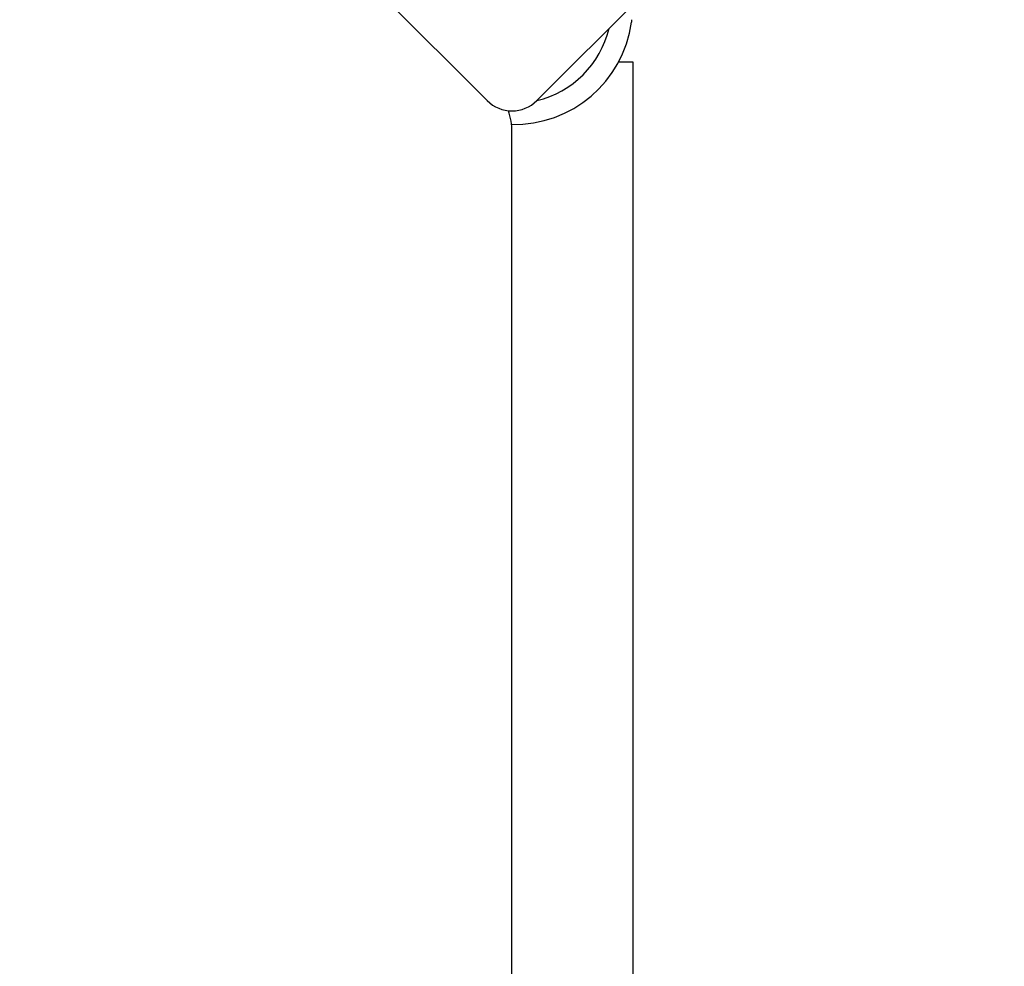
# Model space of a CAD drawing. Units: millimetres. Extents: x -4513 to 4179, y -2001 to 2507.
# Drawn here: x 352 to 492, y 314 to 448 of the extents above; entities that cross this region are included whole.
import ezdxf

# ---------------------------------------------------------------- set-up
doc = ezdxf.new("R2010")
doc.units = ezdxf.units.MM
doc.header["$LTSCALE"] = 40
doc.layers.add('SW_Toestellen', color=2, linetype='Continuous')

msp = doc.modelspace()

# ---------------------------------------------------------------- linework, layer by layer
at = {"layer": 'SW_Toestellen'}
for p, q in [((418.24, 436.71), (351.77, 503.18)), ((491.77, 503.18), (425.31, 436.71)), ((436.94, 442.22), (438.94, 442.22)), ((438.94, 442.22), (438.94, -434.78)), ((421.77, 422.55), (421.77, 432.28)), ((421.77, -415.11), (421.77, 422.55))]:
    msp.add_line(p, q, dxfattribs=at)
at = {"layer": 'SW_Toestellen', "flags": 128}
msp.add_lwpolyline([(438.78, 447.86), (438.78, 447.87), (438.79, 447.89), (438.79, 447.9), (438.79, 447.92), (438.79, 447.93), (438.79, 447.95), (438.8, 447.96), (438.8, 447.97), (438.8, 447.99), (438.8, 448), (438.8, 448.02), (438.81, 448.03), (438.81, 448.05), (438.81, 448.06), (438.81, 448.08), (438.81, 448.09), (438.82, 448.11), (438.82, 448.12), (438.82, 448.14), (438.82, 448.15), (438.82, 448.17), (438.82, 448.18), (438.83, 448.2), (438.83, 448.21)], dxfattribs=at)
at = {"layer": 'SW_Toestellen'}
for centre, radius, start, end in [((422.09, 450.18), 16.85, 268.6901, 352.0768), ((422.09, 450.18), 13.85, 283.3763, 346.6236), ((421.77, 440.25), 5, 225, 315), ((412.77, 432.28), 9, 0, 19.4511)]:
    msp.add_arc(centre, radius, start, end, dxfattribs=at)

doc.saveas('drawing.dxf')
